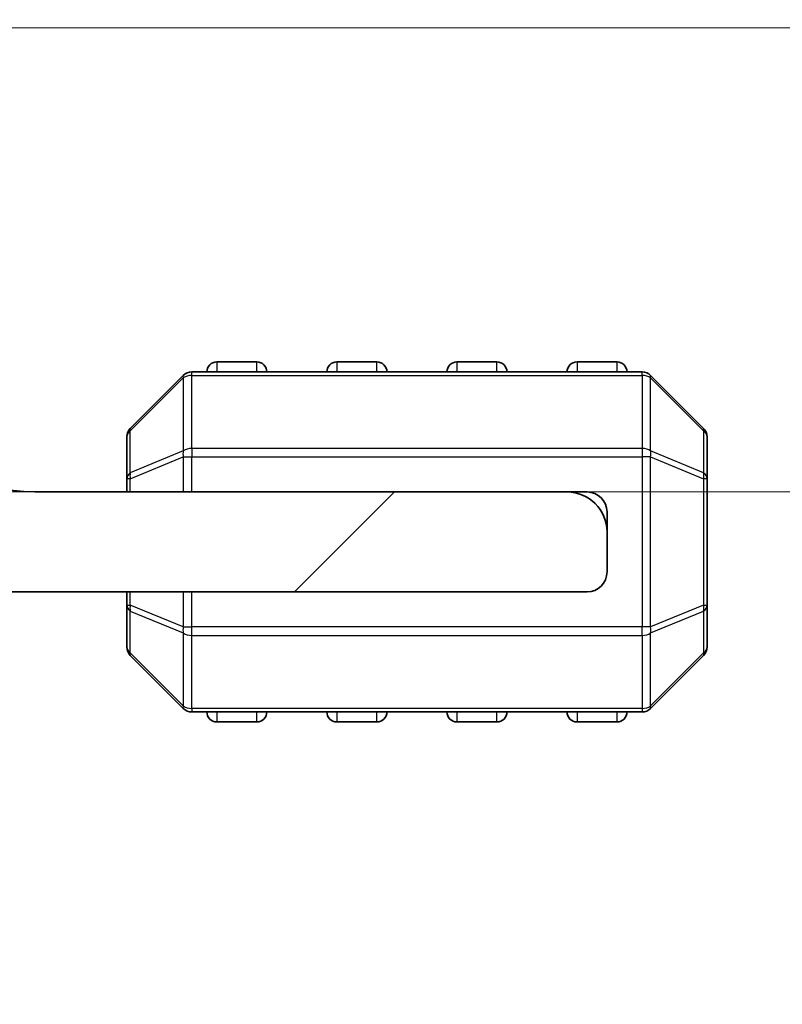
# Model space of a CAD drawing. Units: millimetres. Extents: x 0 to 7554, y 0 to 1124.
# Drawn here: x 2006 to 2025, y 255 to 280 of the extents above; entities that cross this region are included whole.
import ezdxf

# ---------------------------------------------------------------- set-up
doc = ezdxf.new("R2010")
doc.units = ezdxf.units.MM
for name, color, linetype, lineweight in [('Dimension (ISO)', 7, 'Continuous', 18), ('Hatch (ISO)', 1, 'Continuous', 18), ('Visible (ISO)', 7, 'Continuous', 35), ('Visible Narrow (ISO)', 7, 'Continuous', 25)]:
    doc.layers.add(name, color=color, linetype=linetype, lineweight=lineweight)
doc.styles.add('Note Text (TK)', font='txt')
doc.dimstyles.new('Default - Method 1b (TK)', dxfattribs={"dimscale": 3, "dimtxt": 2.5, "dimasz": 2.5, "dimexe": 1, "dimexo": 1.5, "dimgap": 1, "dimtad": 1, "dimtoh": 1, "dimrnd": 1e-08, "dimdsep": 46, "dimtxsty": 'Note Text (TK)', "dimcen": 0.09, "dimdle": 5, "dimclrd": 100, "dimclre": 100, "dimclrt": 7, "dimadec": 1, "dimazin": 1, "dimtfac": 1, "dimtmove": 0, "dimatfit": 3, "dimfxl": 1, "dimtolj": 1, "dimlwd": -1, "dimlwe": -1, "dimarcsym": 0})

# ---------------------------------------------------------------- blocks, each defined once
blk = doc.blocks.new('_DotSmall')
at = {"color": 0, "linetype": 'ByBlock', "const_width": 0.5}
blk.add_lwpolyline([(-0.0625, 0, 1), (0.0625, 0, 1)], format="xyb", close=True, dxfattribs=at)
blk = doc.blocks.new('*D65')
at = {"layer": 'Defpoints', "color": 0}
for p in [(1999.845, 279.897), (2047.845, 279.897), (1996.845, 268.297)]:
    blk.add_point(p, dxfattribs=at)
at = {"layer": 'Dimension (ISO)', "color": 100}
for p, q in [((2047.845, 279.897), (2047.845, 294.897)), ((2004.345, 279.897), (2050.845, 279.897)), ((2047.845, 279.897), (2047.845, 268.297)), ((2001.345, 268.297), (2050.845, 268.297)), ((2047.845, 260.797), (2047.845, 221.66))]:
    blk.add_line(p, q, dxfattribs=at)
blk.add_solid([(2046.595, 260.797), (2049.095, 260.797), (2047.845, 268.297)], dxfattribs=at)
at = {"layer": 'Dimension (ISO)', "color": 100, "xscale": 7.5, "yscale": 7.5, "zscale": 7.5, "rotation": 270}
blk.add_blockref('_DotSmall', (2047.845, 279.897), dxfattribs=at)
at = {"layer": 'Dimension (ISO)', "color": 7, "insert": (2041.095, 224.66), "char_height": 7.5, "attachment_point": 4, "rotation": 90, "style": 'Note Text (TK)'}
blk.add_mtext('\\A1;11.6', dxfattribs=at)
blk = doc.blocks.new('*D66')
at = {"layer": 'Defpoints', "color": 0}
for p in [(1999.845, 281.697), (2047.845, 281.697), (1999.845, 279.897)]:
    blk.add_point(p, dxfattribs=at)
at = {"layer": 'Dimension (ISO)', "color": 100}
for p, q in [((2047.845, 281.697), (2047.845, 289.197)), ((2004.345, 281.697), (2050.845, 281.697)), ((2047.845, 279.897), (2047.845, 281.697)), ((2047.845, 279.897), (2047.845, 281.697)), ((2047.845, 280.797), (2085.147, 235.938)), ((2004.345, 279.897), (2050.845, 279.897)), ((2047.845, 279.897), (2047.845, 272.397)), ((2085.147, 235.938), (2102.61, 235.938))]:
    blk.add_line(p, q, dxfattribs=at)
at = {"layer": 'Dimension (ISO)', "color": 100, "xscale": 7.5, "yscale": 7.5, "zscale": 7.5}
for p, rotation in [((2047.845, 281.697), 270), ((2047.845, 279.897), 90)]:
    blk.add_blockref('_DotSmall', p, dxfattribs=dict(at, rotation=rotation))
at = {"layer": 'Dimension (ISO)', "color": 7, "insert": (2088.147, 242.688), "char_height": 7.5, "attachment_point": 4, "style": 'Note Text (TK)'}
blk.add_mtext('\\A1;1.8', dxfattribs=at)
blk = doc.blocks.new('*D67')
at = {"layer": 'Defpoints', "color": 0}
for p in [(1999.845, 284.397), (2047.845, 284.397), (1999.845, 281.697)]:
    blk.add_point(p, dxfattribs=at)
at = {"layer": 'Dimension (ISO)', "color": 100}
for p, q in [((2047.845, 284.397), (2047.845, 291.897)), ((2004.345, 284.397), (2050.845, 284.397)), ((2047.845, 281.697), (2047.845, 284.397)), ((2047.845, 281.697), (2047.845, 284.397)), ((2047.845, 283.047), (2085.147, 255.938)), ((2004.345, 281.697), (2050.845, 281.697)), ((2047.845, 281.697), (2047.845, 274.197)), ((2085.147, 255.938), (2103.036, 255.938))]:
    blk.add_line(p, q, dxfattribs=at)
at = {"layer": 'Dimension (ISO)', "color": 100, "xscale": 7.5, "yscale": 7.5, "zscale": 7.5}
for p, rotation in [((2047.845, 284.397), 270), ((2047.845, 281.697), 90)]:
    blk.add_blockref('_DotSmall', p, dxfattribs=dict(at, rotation=rotation))
at = {"layer": 'Dimension (ISO)', "color": 7, "insert": (2088.147, 262.688), "char_height": 7.5, "attachment_point": 4, "style": 'Note Text (TK)'}
blk.add_mtext('\\A1;2.7', dxfattribs=at)
blk = doc.blocks.new('*D68')
at = {"layer": 'Defpoints', "color": 0}
for p in [(1999.845, 286.197), (2047.845, 286.197), (1999.845, 284.397)]:
    blk.add_point(p, dxfattribs=at)
at = {"layer": 'Dimension (ISO)', "color": 100}
for p, q in [((2047.845, 286.197), (2047.845, 293.697)), ((2004.345, 286.197), (2050.845, 286.197)), ((2047.845, 284.397), (2047.845, 286.197)), ((2047.845, 284.397), (2047.845, 286.197)), ((2047.845, 285.297), (2085.147, 275.938)), ((2004.345, 284.397), (2050.845, 284.397)), ((2047.845, 284.397), (2047.845, 276.897)), ((2085.147, 275.938), (2102.61, 275.938))]:
    blk.add_line(p, q, dxfattribs=at)
at = {"layer": 'Dimension (ISO)', "color": 100, "xscale": 7.5, "yscale": 7.5, "zscale": 7.5}
for p, rotation in [((2047.845, 286.197), 270), ((2047.845, 284.397), 90)]:
    blk.add_blockref('_DotSmall', p, dxfattribs=dict(at, rotation=rotation))
at = {"layer": 'Dimension (ISO)', "color": 7, "insert": (2088.147, 282.688), "char_height": 7.5, "attachment_point": 4, "style": 'Note Text (TK)'}
blk.add_mtext('\\A1;1.8', dxfattribs=at)
blk = doc.blocks.new('*D69')
at = {"layer": 'Defpoints', "color": 0}
for p in [(1999.845, 288.897), (2047.845, 288.897), (1999.845, 286.197)]:
    blk.add_point(p, dxfattribs=at)
at = {"layer": 'Dimension (ISO)', "color": 100}
for p, q in [((2047.845, 288.897), (2047.845, 296.397)), ((2047.845, 287.547), (2085.147, 295.938)), ((2085.147, 295.938), (2103.036, 295.938)), ((2004.345, 288.897), (2050.845, 288.897)), ((2047.845, 286.197), (2047.845, 288.897)), ((2047.845, 286.197), (2047.845, 288.897)), ((2004.345, 286.197), (2050.845, 286.197)), ((2047.845, 286.197), (2047.845, 278.697))]:
    blk.add_line(p, q, dxfattribs=at)
at = {"layer": 'Dimension (ISO)', "color": 100, "xscale": 7.5, "yscale": 7.5, "zscale": 7.5}
for p, rotation in [((2047.845, 288.897), 270), ((2047.845, 286.197), 90)]:
    blk.add_blockref('_DotSmall', p, dxfattribs=dict(at, rotation=rotation))
at = {"layer": 'Dimension (ISO)', "color": 7, "insert": (2088.147, 302.688), "char_height": 7.5, "attachment_point": 4, "style": 'Note Text (TK)'}
blk.add_mtext('\\A1;2.7', dxfattribs=at)

msp = doc.modelspace()

# ---------------------------------------------------------------- hatches: boundary and pattern name
at = {"layer": 'Hatch (ISO)'}
h = msp.add_hatch(dxfattribs=at)
h.set_pattern_fill('ANSI31', color=256, scale=101.6, style=0)
h.set_pattern_definition([(45, (1140, -32), (-8.98026, 8.98026), [])])
edge = h.paths.add_edge_path()
edge.add_line((1996.8451, 268.0974), (1991.4451, 268.0974))
edge.add_ellipse((1991.4451, 268.3974), major_axis=(0, -0.3), ratio=1, start_angle=270, end_angle=360, ccw=False)
edge.add_line((1991.1451, 268.3974), (1991.1451, 268.9974))
edge.add_ellipse((1990.8451, 268.9974), major_axis=(0.3, 0), ratio=1, start_angle=0, end_angle=90)
edge.add_line((1990.8451, 269.2974), (1983.3451, 269.2974))
edge.add_line((1983.3451, 269.2974), (1979.3451, 269.2974))
edge.add_line((1979.3451, 269.2974), (1974.6451, 269.2974))
edge.add_ellipse((1974.6451, 268.9974), major_axis=(0, 0.3), ratio=1, start_angle=0, end_angle=90)
edge.add_line((1974.3451, 268.9974), (1974.3451, 268.2974))
edge.add_ellipse((1975.3451, 268.2974), major_axis=(-1, 0), ratio=1, start_angle=0, end_angle=90)
edge.add_line((1975.3451, 267.2974), (1988.4451, 267.2974))
edge.add_ellipse((1988.4451, 266.9974), major_axis=(0, 0.3), ratio=1, start_angle=270, end_angle=360, ccw=False)
edge.add_line((1988.7451, 266.9974), (1988.7451, 266.2974))
edge.add_ellipse((1989.2451, 266.2974), major_axis=(-0.5, 0), ratio=1, start_angle=0, end_angle=90)
edge.add_line((1989.2451, 265.7974), (2019.8451, 265.7974))
edge.add_ellipse((2019.8451, 266.2974), major_axis=(0, -0.5), ratio=1, start_angle=0, end_angle=90)
edge.add_line((2020.3451, 266.2974), (2020.3451, 267.2974))
edge.add_ellipse((2019.3451, 267.2974), major_axis=(1, 0), ratio=1, start_angle=0, end_angle=90)
edge.add_line((2019.3451, 268.2974), (2006.0451, 268.2974))
edge.add_ellipse((2006.0451, 271.9734), major_axis=(0, -3.676), ratio=1, start_angle=293.66316, end_angle=360, ccw=False)
edge.add_ellipse((2002.2201, 270.2973), major_axis=(0.4581, 0.2007), ratio=1, start_angle=0, end_angle=119.67994)
edge.add_ellipse((1996.8451, 274.2974), major_axis=(4.9738, -3.7015), ratio=1, start_angle=306.6569, end_angle=360, ccw=False)

# ---------------------------------------------------------------- linework, layer by layer
at = {"layer": 'Visible (ISO)'}
for p, q in [((2011.5951, 271.5474), (2010.5951, 271.5474)), ((2014.5951, 271.5474), (2013.5951, 271.5474)), ((2017.5951, 271.5474), (2016.5951, 271.5474)), ((2020.5951, 271.5474), (2019.5951, 271.5474)), ((2021.2208, 271.2974), (2009.9693, 271.2974)), ((2009.7572, 271.2095), (2008.433, 269.8852)), ((2022.7572, 269.8852), (2021.433, 271.2095)), ((2008.3451, 269.6731), (2008.3451, 268.6246)), ((2022.8451, 268.6246), (2022.8451, 269.6731)), ((2008.3451, 268.6246), (2008.3451, 268.2974)), ((2022.8451, 265.4702), (2022.8451, 268.6246)), ((2019.3451, 268.2974), (2006.0451, 268.2974)), ((2019.8451, 268.2974), (2019.3451, 268.2974)), ((2020.3451, 267.7974), (2020.3451, 267.2974)), ((2020.3451, 266.2974), (2020.3451, 267.2974)), ((1989.2451, 265.7974), (2019.8451, 265.7974)), ((2008.3451, 265.7974), (2008.3451, 265.4702)), ((2008.3451, 265.4702), (2008.3451, 264.4216)), ((2022.8451, 264.4216), (2022.8451, 265.4702)), ((2008.433, 264.2095), (2009.7572, 262.8852)), ((2021.433, 262.8852), (2022.7572, 264.2095)), ((2009.9693, 262.7974), (2021.2208, 262.7974)), ((2010.5951, 262.5474), (2011.5951, 262.5474)), ((2013.5951, 262.5474), (2014.5951, 262.5474)), ((2016.5951, 262.5474), (2017.5951, 262.5474)), ((2019.5951, 262.5474), (2020.5951, 262.5474))]:
    msp.add_line(p, q, dxfattribs=at)
for centre, radius, start, end in [((2010.5951, 271.2974), 0.25, 90, 180), ((2011.5951, 271.2974), 0.25, 0, 90), ((2013.5951, 271.2974), 0.25, 90, 180), ((2014.5951, 271.2974), 0.25, 0, 90), ((2016.5951, 271.2974), 0.25, 90, 180), ((2017.5951, 271.2974), 0.25, 0, 90), ((2019.5951, 271.2974), 0.25, 90, 180), ((2020.5951, 271.2974), 0.25, 0, 90), ((2009.9693, 270.9974), 0.3, 90, 135), ((2021.2208, 270.9974), 0.3, 45, 90), ((2006.0451, 271.9734), 3.676, 203.66316, 270), ((2008.6451, 269.6731), 0.3, 135, 180), ((2022.5451, 269.6731), 0.3, 0, 45), ((2019.3451, 267.2974), 1, 0, 90), ((2019.8451, 267.7974), 0.5, 0, 90), ((2019.8451, 266.2974), 0.5, 270, 0), ((2008.6451, 264.4216), 0.3, 180, 225), ((2022.5451, 264.4216), 0.3, 315, 0), ((2009.9693, 263.0974), 0.3, 225, 270), ((2010.5951, 262.7974), 0.25, 180, 270), ((2011.5951, 262.7974), 0.25, 270, 0), ((2013.5951, 262.7974), 0.25, 180, 270), ((2014.5951, 262.7974), 0.25, 270, 0), ((2016.5951, 262.7974), 0.25, 180, 270), ((2017.5951, 262.7974), 0.25, 270, 0), ((2019.5951, 262.7974), 0.25, 180, 270), ((2020.5951, 262.7974), 0.25, 270, 0), ((2021.2208, 263.0974), 0.3, 270, 315)]:
    msp.add_arc(centre, radius, start, end, dxfattribs=at)
at = {"layer": 'Visible Narrow (ISO)'}
for p, q in [((2010.5951, 271.5474), (2010.5951, 271.2974)), ((2011.5951, 271.2974), (2011.5951, 271.5474)), ((2013.5951, 271.5474), (2013.5951, 271.2974)), ((2014.5951, 271.2974), (2014.5951, 271.5474)), ((2016.5951, 271.5474), (2016.5951, 271.2974)), ((2017.5951, 271.2974), (2017.5951, 271.5474)), ((2019.5951, 271.5474), (2019.5951, 271.2974)), ((2020.5951, 271.2974), (2020.5951, 271.5474)), ((2009.9693, 271.2095), (2009.9693, 271.2974)), ((2021.2208, 271.2095), (2021.2208, 271.2974)), ((2008.433, 269.8231), (2009.7572, 271.1474)), ((2009.7572, 271.1474), (2009.7572, 269.3231)), ((2009.9693, 269.3852), (2009.9693, 271.2095)), ((2009.9693, 271.2095), (2021.2208, 271.2095)), ((2021.2208, 271.2095), (2021.2208, 269.3852)), ((2021.433, 269.3231), (2021.433, 271.1474)), ((2021.433, 271.1474), (2022.7572, 269.8231)), ((2008.433, 268.7746), (2008.433, 269.8231)), ((2022.7572, 269.8231), (2022.7572, 268.7746)), ((2009.7572, 269.3231), (2008.433, 268.7746)), ((2009.9693, 269.3852), (2009.9693, 269.1731)), ((2021.2208, 269.3852), (2009.9693, 269.3852)), ((2021.2208, 269.3852), (2021.2208, 269.1731)), ((2022.7572, 268.7746), (2021.433, 269.3231)), ((2008.433, 268.6246), (2009.7572, 269.1731)), ((2009.7572, 269.1731), (2009.9693, 269.1731)), ((2009.7572, 269.1731), (2009.7572, 268.2974)), ((2009.9693, 268.2974), (2009.9693, 269.1731)), ((2009.9693, 269.1731), (2021.2208, 269.1731)), ((2021.433, 269.1731), (2021.2208, 269.1731)), ((2021.2208, 269.1731), (2021.2208, 264.9216)), ((2021.433, 264.9216), (2021.433, 269.1731)), ((2021.433, 269.1731), (2022.7572, 268.6246)), ((2008.433, 268.6246), (2008.3451, 268.6246)), ((2008.433, 268.2974), (2008.433, 268.6246)), ((2022.8451, 268.6246), (2022.7572, 268.6246)), ((2022.7572, 268.6246), (2022.7572, 265.4702)), ((2008.433, 265.4702), (2008.433, 265.7974)), ((2009.7572, 265.7974), (2009.7572, 264.9216)), ((2009.9693, 264.9216), (2009.9693, 265.7974)), ((2008.3451, 265.4702), (2008.433, 265.4702)), ((2009.7572, 264.9216), (2008.433, 265.4702)), ((2022.7572, 265.4702), (2021.433, 264.9216)), ((2022.7572, 265.4702), (2022.8451, 265.4702)), ((2008.433, 264.2716), (2008.433, 265.3202)), ((2008.433, 265.3202), (2009.7572, 264.7716)), ((2021.433, 264.7716), (2022.7572, 265.3202)), ((2022.7572, 265.3202), (2022.7572, 264.2716)), ((2009.7572, 264.9216), (2009.9693, 264.9216)), ((2009.9693, 264.7095), (2009.9693, 264.9216)), ((2021.2208, 264.9216), (2009.9693, 264.9216)), ((2021.2208, 264.7095), (2021.2208, 264.9216)), ((2021.433, 264.9216), (2021.2208, 264.9216)), ((2009.7572, 264.7716), (2009.7572, 262.9474)), ((2009.9693, 264.7095), (2021.2208, 264.7095)), ((2009.9693, 262.8852), (2009.9693, 264.7095)), ((2021.2208, 264.7095), (2021.2208, 262.8852)), ((2021.433, 262.9474), (2021.433, 264.7716)), ((2009.7572, 262.9474), (2008.433, 264.2716)), ((2022.7572, 264.2716), (2021.433, 262.9474)), ((2009.9693, 262.8852), (2009.9693, 262.7974)), ((2021.2208, 262.8852), (2009.9693, 262.8852)), ((2010.5951, 262.7974), (2010.5951, 262.5474)), ((2011.5951, 262.5474), (2011.5951, 262.7974)), ((2013.5951, 262.7974), (2013.5951, 262.5474)), ((2014.5951, 262.5474), (2014.5951, 262.7974)), ((2016.5951, 262.7974), (2016.5951, 262.5474)), ((2017.5951, 262.5474), (2017.5951, 262.7974)), ((2019.5951, 262.7974), (2019.5951, 262.5474)), ((2020.5951, 262.5474), (2020.5951, 262.7974)), ((2021.2208, 262.8852), (2021.2208, 262.7974))]:
    msp.add_line(p, q, dxfattribs=at)
for centre, major_axis, ratio, start_param, end_param in [((2009.9693, 270.9974), (-0.2121, 0.2121), 0.2810846, 0, 0.5480284), ((2009.9693, 270.9974), (0.3, 0), 0.7071068, 1.5707963, 2.3561945), ((2021.2208, 270.9974), (-0.3, 0), 0.7071068, 3.9269908, 4.712389), ((2021.2208, 270.9974), (0.2121, 0.2121), 0.2810846, 5.7351569, 6.2831853), ((2008.6451, 269.6731), (-0.3, 0), 0.7071068, 5.4977871, 6.2831853), ((2008.6451, 269.6731), (-0.2121, 0.2121), 0.2810846, 0, 0.5480284), ((2022.5451, 269.6731), (0.2121, 0.2121), 0.2810846, 5.7351569, 6.2831853), ((2022.5451, 269.6731), (0.3, 0), 0.7071068, 0, 0.7853982), ((2009.9693, 269.1731), (0.1148, -0.2772), 0.6785983, 3.8903464, 4.4383748), ((2009.9693, 269.1731), (0.3, 0), 0.7071068, 1.5707963, 2.3561945), ((2021.2208, 269.1731), (-0.3, 0), 0.7071068, 3.9269908, 4.712389), ((2021.2208, 269.1731), (-0.1148, -0.2772), 0.6785983, 1.8448105, 2.3928389), ((2008.6451, 268.6246), (-0.3, 0), 0.7071068, 5.4977871, 6.2831853), ((2008.6451, 268.6246), (-0.1148, 0.2772), 0.6785983, 0.7487537, 1.2967821), ((2022.5451, 268.6246), (-0.1148, -0.2772), 0.6785983, 1.8448105, 2.3928389), ((2022.5451, 268.6246), (0.3, 0), 0.7071068, 0, 0.7853982), ((2008.6451, 265.4702), (-0.3, 0), 0.7071068, 0, 0.7853982), ((2008.6451, 265.4702), (0.1148, 0.2772), 0.6785983, 1.8448105, 2.3928389), ((2022.5451, 265.4702), (0.1148, -0.2772), 0.6785983, 0.7487537, 1.2967821), ((2022.5451, 265.4702), (0.3, 0), 0.7071068, 5.4977871, 6.2831853), ((2009.9693, 264.9216), (0.1148, 0.2772), 0.6785983, 1.8448105, 2.3928389), ((2021.2208, 264.9216), (-0.1148, 0.2772), 0.6785983, 3.8903464, 4.4383748), ((2009.9693, 264.9216), (0.3, 0), 0.7071068, 3.9269908, 4.712389), ((2021.2208, 264.9216), (-0.3, 0), 0.7071068, 1.5707963, 2.3561945), ((2008.6451, 264.4216), (-0.3, 0), 0.7071068, 0, 0.7853982), ((2022.5451, 264.4216), (0.3, 0), 0.7071068, 5.4977871, 6.2831853), ((2008.6451, 264.4216), (-0.2121, -0.2121), 0.2810846, 5.7351569, 6.2831853), ((2022.5451, 264.4216), (0.2121, -0.2121), 0.2810846, 0, 0.5480284), ((2009.9693, 263.0974), (-0.2121, -0.2121), 0.2810846, 5.7351569, 6.2831853), ((2009.9693, 263.0974), (0.3, 0), 0.7071068, 3.9269908, 4.712389), ((2021.2208, 263.0974), (-0.3, 0), 0.7071068, 1.5707963, 2.3561945), ((2021.2208, 263.0974), (0.2121, -0.2121), 0.2810846, 0, 0.5480284)]:
    msp.add_ellipse(centre, major_axis=major_axis, ratio=ratio, start_param=start_param, end_param=end_param, dxfattribs=at)

# ---------------------------------------------------------------- dimensions: what is measured, and where the dimension line sits
at = {"layer": 'Dimension (ISO)', "color": 100}
for base, p1, p2, angle, override, picture, middle in [((2047.8451, 288.8974), (1999.8451, 286.1974), (1999.8451, 288.8974), 90, {"dimtih": 1, "dimblk1": 'DotSmall', "dimblk2": 'DotSmall', "dimsah": 1, "dimdle": 0, "dimtmove": 1, "dimatfit": 1}, '*D69', (2088.1466, 295.9383)), ((2047.8451, 279.8974), (1996.8451, 268.2974), (1999.8451, 279.8974), 270, {"dimtoh": 0, "dimdec": 2, "dimblk2": 'DotSmall', "dimsah": 1, "dimdle": 0, "dimtp": 0, "dimtm": 0, "dimtdec": 2, "dimtofl": 1, "dimatfit": 1}, '*D65', (2047.8451, 233.0758)), ((2047.8451, 286.1974), (1999.8451, 284.3974), (1999.8451, 286.1974), 90, {"dimtih": 1, "dimblk1": 'DotSmall', "dimblk2": 'DotSmall', "dimsah": 1, "dimdle": 0, "dimtmove": 1, "dimatfit": 1}, '*D68', (2088.1466, 275.9383)), ((2047.8451, 284.3974), (1999.8451, 281.6974), (1999.8451, 284.3974), 90, {"dimtih": 1, "dimblk1": 'DotSmall', "dimblk2": 'DotSmall', "dimsah": 1, "dimdle": 0, "dimtmove": 1, "dimatfit": 1}, '*D67', (2088.1466, 255.9383)), ((2047.8451, 281.6974), (1999.8451, 279.8974), (1999.8451, 281.6974), 90, {"dimtih": 1, "dimblk1": 'DotSmall', "dimblk2": 'DotSmall', "dimsah": 1, "dimdle": 0, "dimtmove": 1, "dimatfit": 1}, '*D66', (2088.1466, 235.9383))]:
    dim = msp.add_linear_dim(base=base, p1=p1, p2=p2, angle=angle, dimstyle='Default - Method 1b (TK)', override=override, dxfattribs=at)
    dim.commit()
    dim.dimension.update_dxf_attribs({"geometry": picture, "text_midpoint": middle, "dimtype": 160})

doc.saveas('drawing.dxf')
